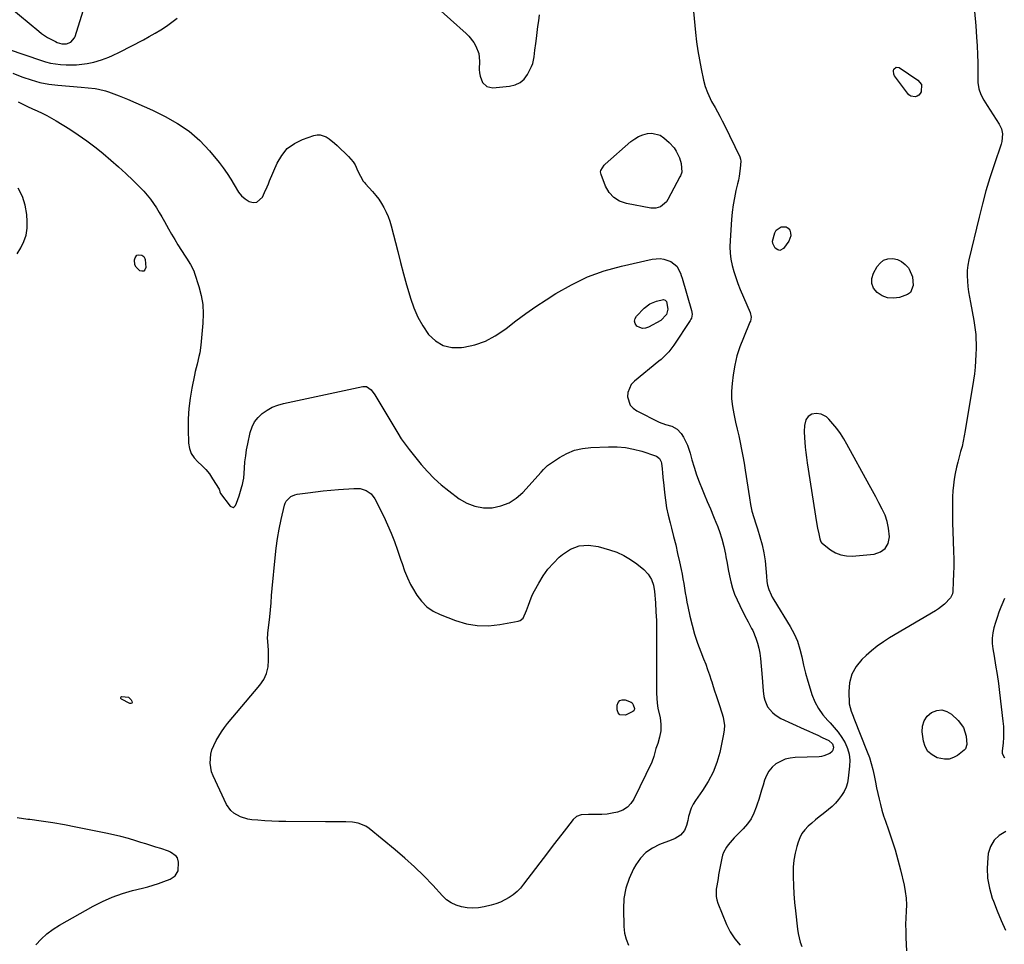
# Model space of a CAD drawing. Units: inches. Extents: x 1894879 to 1900178, y 422032 to 427345.
# Drawn here: x 1897462 to 1898014, y 425248 to 425766 of the extents above; entities that cross this region are included whole.
import ezdxf

# ---------------------------------------------------------------- set-up
doc = ezdxf.new("R2010")
doc.units = ezdxf.units.IN
doc.header["$MEASUREMENT"] = 0
for name, color, linetype in [('1', 7, 'Continuous'), ('7', 7, 'Continuous'), ('8', 7, 'Continuous')]:
    doc.layers.add(name, color=color, linetype=linetype)

msp = doc.modelspace()

# ---------------------------------------------------------------- linework, layer by layer
at = {"layer": '1', "color": 18}
for points in [[(1897902.85, 425542.02, 1818), (1897902.12, 425538.78, 1818), (1897901.97, 425535.33, 1818), (1897902.12, 425531.87, 1818), (1897902.32, 425529.49, 1818), (1897902.6, 425526.57, 1818), (1897902.92, 425523.66, 1818), (1897903.3, 425520.75, 1818), (1897903.72, 425517.85, 1818), (1897908.95, 425484.34, 1818), (1897909.49, 425481.17, 1818), (1897910.12, 425478, 1818), (1897910.7, 425475.3, 1818), (1897911.35, 425473.6, 1818), (1897911.89, 425472.9, 1818), (1897912.22, 425472.6, 1818), (1897916.84, 425469.08, 1818), (1897919.62, 425467.42, 1818), (1897922.53, 425466.21, 1818), (1897925.64, 425465.67, 1818), (1897928.88, 425465.58, 1818), (1897941.31, 425466.65, 1818), (1897944.78, 425467.86, 1818), (1897947.47, 425469.76, 1818), (1897949.01, 425472.68, 1818), (1897949.77, 425476.28, 1818), (1897949.3, 425481.24, 1818), (1897948.55, 425484.93, 1818), (1897947.31, 425488.49, 1818), (1897945.75, 425491.95, 1818), (1897943.93, 425495.35, 1818), (1897942.1, 425498.74, 1818), (1897940.26, 425502.13, 1818), (1897938.41, 425505.51, 1818), (1897925.97, 425528.22, 1818), (1897924.19, 425531.25, 1818), (1897922.3, 425534.2, 1818), (1897920.23, 425537.02, 1818), (1897918.04, 425539.77, 1818), (1897915.87, 425542.34, 1818), (1897914.57, 425543.53, 1818), (1897911.56, 425545.03, 1818), (1897908.65, 425545.4, 1818), (1897906.32, 425545.07, 1818), (1897904.3, 425543.89, 1818), (1897902.85, 425542.02, 1818)], [(1898014.27, 425441.82, 1816), (1898012.78, 425438.33, 1816), (1898012.21, 425436.89, 1816), (1898011.13, 425434.06, 1816), (1898010.11, 425431.2, 1816), (1898009.18, 425428.31, 1816), (1898008.32, 425425.4, 1816), (1898007.7, 425422.47, 1816), (1898007.36, 425419.52, 1816), (1898007.42, 425416.55, 1816), (1898007.74, 425413.57, 1816), (1898008.48, 425409.42, 1816), (1898009.34, 425404.34, 1816), (1898010.14, 425399.26, 1816), (1898010.85, 425394.17, 1816), (1898011.51, 425389.06, 1816), (1898013.42, 425373.04, 1816), (1898013.68, 425370.02, 1816), (1898013.79, 425367, 1816), (1898013.7, 425363.97, 1816), (1898013.47, 425360.95, 1816), (1898012.96, 425356.31, 1816), (1898013.01, 425354.93, 1816), (1898014.23, 425352.46, 1816)], [(1898014.98, 425311.16, 1816), (1898011.36, 425309.02, 1816), (1898008.41, 425306.34, 1816), (1898006.48, 425302.86, 1816), (1898005.23, 425298.84, 1816), (1898004.89, 425296.36, 1816), (1898004.56, 425290.64, 1816), (1898004.78, 425284.98, 1816), (1898005.83, 425279.42, 1816), (1898007.44, 425273.92, 1816), (1898008.13, 425272.1, 1816), (1898010.26, 425266.66, 1816), (1898012.48, 425261.27, 1816), (1898014.85, 425255.94, 1816)]]:
    msp.add_polyline3d(points, dxfattribs=at)
at = {"layer": '7', "color": 18}
for points in [[(1897451.06, 425778, 1818), (1897472.88, 425759.81, 1818), (1897474.48, 425758.57, 1818), (1897477.82, 425756.33, 1818), (1897482.21, 425753.94, 1818), (1897483.18, 425753.48, 1818), (1897485.75, 425752.74, 1818), (1897488.45, 425752.72, 1818), (1897490.86, 425753.69, 1818), (1897492.96, 425756.03, 1818), (1897493.29, 425756.81, 1818), (1897499.57, 425777.14, 1818)], [(1897997.56, 425770.8, 1818), (1897998.22, 425762.81, 1818), (1897998.65, 425756.5, 1818), (1897998.93, 425751.65, 1818), (1897999.15, 425746.8, 1818), (1897999.29, 425741.95, 1818), (1897999.38, 425737.1, 1818), (1897999.43, 425730.93, 1818), (1897999.85, 425727.48, 1818), (1898001.03, 425724.22, 1818), (1898002.7, 425721.11, 1818), (1898004.55, 425718.09, 1818), (1898011.35, 425707.71, 1818), (1898012.61, 425705.12, 1818), (1898013.18, 425702.29, 1818), (1898012.83, 425697.96, 1818), (1898012.44, 425696.54, 1818), (1898008.46, 425684.89, 1818), (1898006.1, 425677.64, 1818), (1898003.88, 425670.34, 1818), (1898001.87, 425662.99, 1818), (1898000, 425655.59, 1818), (1897994.3, 425631.64, 1818), (1897993.75, 425628.68, 1818), (1897993.4, 425625.71, 1818), (1897993.34, 425622.71, 1818), (1897993.47, 425619.71, 1818), (1897993.8, 425616.69, 1818), (1897994.18, 425613.69, 1818), (1897994.64, 425610.7, 1818), (1897995.16, 425607.71, 1818), (1897997.06, 425597.61, 1818), (1897997.69, 425593.73, 1818), (1897998.14, 425589.83, 1818), (1897998.28, 425587.87, 1818), (1897998.4, 425583.95, 1818), (1897998.38, 425581.98, 1818), (1897998.28, 425578.65, 1818), (1897998.1, 425575.02, 1818), (1897997.83, 425571.41, 1818), (1897997.42, 425567.81, 1818), (1897996.91, 425564.21, 1818), (1897992.31, 425535.88, 1818), (1897991.77, 425532.91, 1818), (1897991.17, 425529.96, 1818), (1897990.47, 425527.03, 1818), (1897989.69, 425524.11, 1818), (1897988.9, 425521.2, 1818), (1897988.15, 425518.28, 1818), (1897987.46, 425515.35, 1818), (1897986.7, 425511.84, 1818), (1897986.11, 425508.6, 1818), (1897985.64, 425505.34, 1818), (1897985.35, 425502.07, 1818), (1897985.19, 425498.77, 1818), (1897985.14, 425496.77, 1818), (1897985.08, 425492.46, 1818), (1897985.07, 425488.16, 1818), (1897985.15, 425483.85, 1818), (1897985.27, 425479.55, 1818), (1897985.72, 425468.13, 1818), (1897985.82, 425463.95, 1818), (1897985.85, 425459.77, 1818), (1897985.76, 425455.59, 1818), (1897985.6, 425451.41, 1818), (1897985.29, 425445.76, 1818), (1897985.08, 425444.47, 1818), (1897984.06, 425442.16, 1818), (1897980.67, 425438.61, 1818), (1897977.38, 425436.04, 1818), (1897975.61, 425434.9, 1818), (1897949.89, 425419.77, 1818), (1897946.39, 425417.54, 1818), (1897943, 425415.16, 1818), (1897939.78, 425412.55, 1818), (1897936.68, 425409.79, 1818), (1897934.31, 425407.53, 1818), (1897931.11, 425403.73, 1818), (1897928.77, 425399.35, 1818), (1897927.41, 425394.56, 1818), (1897927.13, 425392.1, 1818), (1897927.06, 425389.6, 1818), (1897927.3, 425382.7, 1818), (1897928.25, 425378.68, 1818), (1897929.11, 425376.75, 1818), (1897929.51, 425375.78, 1818), (1897929.91, 425374.8, 1818), (1897937.35, 425355.92, 1818), (1897938.53, 425352.65, 1818), (1897939.59, 425349.34, 1818), (1897940.47, 425345.97, 1818), (1897941.22, 425342.58, 1818), (1897941.94, 425338.91, 1818), (1897942.58, 425335.74, 1818), (1897943.26, 425332.56, 1818), (1897943.95, 425329.4, 1818), (1897944.72, 425326.25, 1818), (1897945.57, 425323.13, 1818), (1897946.53, 425320.04, 1818), (1897947.57, 425316.97, 1818), (1897949.33, 425312.09, 1818), (1897951.21, 425306.57, 1818), (1897952.96, 425301.01, 1818), (1897954.52, 425295.39, 1818), (1897955.96, 425289.74, 1818), (1897957.98, 425281.15, 1818), (1897958.67, 425277.51, 1818), (1897959.13, 425273.86, 1818), (1897959.27, 425270.17, 1818), (1897959.18, 425266.47, 1818), (1897958.99, 425262.76, 1818), (1897958.88, 425259.04, 1818), (1897958.91, 425255.32, 1818), (1897959.02, 425251.6, 1818), (1897959.37, 425244.35, 1818)], [(1897458.43, 425736.19, 1822), (1897462.42, 425734.64, 1822), (1897463.94, 425734.05, 1822), (1897468.73, 425732.42, 1822), (1897473.59, 425731.08, 1822), (1897478.55, 425730.16, 1822), (1897483.58, 425729.52, 1822), (1897496.73, 425728.44, 1822), (1897500.63, 425728.08, 1822), (1897504.53, 425727.66, 1822), (1897506.46, 425727.36, 1822), (1897510.23, 425726.42, 1822), (1897512.08, 425725.8, 1822), (1897517.95, 425723.55, 1822), (1897522.68, 425721.67, 1822), (1897527.38, 425719.71, 1822), (1897532.04, 425717.63, 1822), (1897536.65, 425715.48, 1822), (1897543.84, 425712.01, 1822), (1897550.75, 425708.1, 1822), (1897557.25, 425703.66, 1822), (1897563.13, 425698.43, 1822), (1897568.59, 425692.66, 1822), (1897574.03, 425686.12, 1822), (1897576.35, 425683.15, 1822), (1897578.54, 425680.09, 1822), (1897580.54, 425676.9, 1822), (1897582.41, 425673.63, 1822), (1897584.81, 425669.64, 1822), (1897586.54, 425667.54, 1822), (1897588.62, 425665.78, 1822), (1897590.92, 425664.24, 1822), (1897593.13, 425663.74, 1822), (1897595.12, 425663.87, 1822), (1897598.24, 425666.69, 1822), (1897599.48, 425669.42, 1822), (1897600.91, 425672.62, 1822), (1897601.61, 425674.22, 1822), (1897602.3, 425675.83, 1822), (1897606.53, 425685.78, 1822), (1897609.1, 425690.15, 1822), (1897612.23, 425693.93, 1822), (1897616.2, 425696.79, 1822), (1897620.74, 425699.06, 1822), (1897627.13, 425701.28, 1822), (1897628.93, 425701.63, 1822), (1897630.69, 425701.67, 1822), (1897634.08, 425700.49, 1822), (1897635.68, 425699.41, 1822), (1897638.72, 425697.04, 1822), (1897640.15, 425695.75, 1822), (1897646.61, 425689.53, 1822), (1897649.17, 425686.52, 1822)], [(1897461.33, 425720.14, 1824), (1897463.98, 425718.79, 1824), (1897466.65, 425717.48, 1824), (1897469.35, 425716.24, 1824), (1897472.07, 425715.05, 1824), (1897474.78, 425713.82, 1824), (1897477.44, 425712.51, 1824)], [(1897477.44, 425712.51, 1824), (1897480.04, 425711.08, 1824), (1897482.6, 425709.56, 1824), (1897490.25, 425704.78, 1824), (1897495.07, 425701.64, 1824), (1897499.8, 425698.37, 1824), (1897504.4, 425694.91, 1824), (1897508.91, 425691.33, 1824), (1897509.04, 425691.22, 1824), (1897513.37, 425687.55, 1824), (1897517.63, 425683.81, 1824), (1897521.78, 425679.95, 1824), (1897525.88, 425676.03, 1824), (1897529.76, 425672.2, 1824), (1897531.79, 425670.07, 1824), (1897533.72, 425667.87, 1824), (1897535.52, 425665.55, 1824), (1897537.22, 425663.15, 1824), (1897538.82, 425660.68, 1824), (1897540.37, 425658.18, 1824), (1897541.86, 425655.64, 1824), (1897543.31, 425653.08, 1824), (1897545.55, 425649.07, 1824), (1897547.29, 425646.05, 1824), (1897549.1, 425643.06, 1824), (1897550.94, 425640.09, 1824), (1897555.02, 425633.68, 1824), (1897555.75, 425632.53, 1824), (1897557.94, 425629.09, 1824), (1897559.77, 425625.48, 1824), (1897560.24, 425624.21, 1824), (1897562.67, 425616.75, 1824), (1897563.98, 425611.68, 1824), (1897564.87, 425606.58, 1824), (1897565.12, 425601.4, 1824), (1897564.94, 425596.17, 1824), (1897563.74, 425583.7, 1824), (1897563.15, 425579.45, 1824), (1897562.7, 425577.35, 1824), (1897561.62, 425573.18, 1824), (1897560.61, 425569, 1824), (1897560.15, 425566.89, 1824), (1897558.7, 425559.75, 1824), (1897557.74, 425554.05, 1824), (1897557.04, 425548.33, 1824), (1897556.73, 425542.57, 1824), (1897556.68, 425536.79, 1824), (1897556.88, 425528.93, 1824), (1897557.36, 425525.92, 1824), (1897558.3, 425523.14, 1824), (1897559.93, 425520.7, 1824), (1897562.02, 425518.48, 1824), (1897564.39, 425516.35, 1824), (1897566.6, 425514.08, 1824), (1897568.56, 425511.59, 1824), (1897570.35, 425508.96, 1824), (1897573.99, 425503, 1824), (1897574.25, 425502.44, 1824), (1897574.45, 425501.53, 1824), (1897574.84, 425500.71, 1824), (1897580.23, 425493.54, 1824), (1897581.82, 425492.85, 1824), (1897582.53, 425493.19, 1824), (1897583.22, 425493.86, 1824), (1897583.8, 425495.21, 1824), (1897585.25, 425499.34, 1824), (1897586.78, 425504.63, 1824), (1897587.11, 425505.78, 1824), (1897587.56, 425507.52, 1824), (1897587.82, 425509.29, 1824), (1897588.2, 425514.94, 1824), (1897588.5, 425518.35, 1824), (1897588.9, 425521.75, 1824), (1897589.45, 425525.13, 1824), (1897590.1, 425528.49, 1824), (1897591.49, 425534.91, 1824), (1897592.51, 425537.99, 1824), (1897593.9, 425540.82, 1824), (1897595.86, 425543.3, 1824), (1897598.2, 425545.54, 1824), (1897600.95, 425547.37, 1824), (1897603.82, 425548.95, 1824), (1897606.87, 425550.12, 1824), (1897610.05, 425551.03, 1824), (1897654.62, 425560.61, 1824), (1897656.68, 425560.54, 1824), (1897659.25, 425558.71, 1824), (1897661.26, 425556.02, 1824), (1897674.15, 425534.5, 1824), (1897676.14, 425531.37, 1824), (1897677.19, 425529.85, 1824), (1897679.4, 425526.87, 1824), (1897680.53, 425525.4, 1824), (1897682.83, 425522.49, 1824), (1897687.28, 425516.95, 1824), (1897690.81, 425512.89, 1824), (1897694.53, 425509.02, 1824), (1897698.54, 425505.46, 1824), (1897702.74, 425502.09, 1824), (1897708.61, 425497.74, 1824), (1897712.91, 425495.26, 1824), (1897717.4, 425493.46, 1824), (1897722.18, 425492.69, 1824), (1897727.16, 425492.62, 1824), (1897732.02, 425493.66, 1824), (1897736.55, 425495.35, 1824), (1897740.61, 425497.99, 1824), (1897744.34, 425501.27, 1824), (1897754.58, 425512.58, 1824), (1897755.83, 425514.06, 1824), (1897758.08, 425516.31, 1824), (1897764.91, 425520.89, 1824), (1897768.98, 425523.15, 1824), (1897773.22, 425524.92, 1824), (1897777.68, 425525.96, 1824), (1897782.31, 425526.52, 1824), (1897792.36, 425526.88, 1824), (1897797.09, 425526.8, 1824), (1897801.76, 425526.39, 1824), (1897806.38, 425525.51, 1824), (1897810.94, 425524.3, 1824), (1897818.61, 425521.83, 1824), (1897819.27, 425521.55, 1824), (1897820.93, 425520.24, 1824), (1897821.87, 425518.35, 1824), (1897822.01, 425517.64, 1824), (1897822.34, 425514.48, 1824), (1897822.59, 425512.16, 1824), (1897822.83, 425509.85, 1824), (1897823.29, 425505.22, 1824), (1897823.69, 425501.23, 1824), (1897824.23, 425496.94, 1824), (1897824.9, 425492.68, 1824), (1897825.78, 425488.45, 1824), (1897826.8, 425484.25, 1824), (1897827.59, 425481.26, 1824), (1897828.81, 425476.55, 1824), (1897829.98, 425471.84, 1824), (1897831.07, 425467.1, 1824), (1897832.11, 425462.35, 1824), (1897833.03, 425458.01, 1824), (1897833.55, 425455.42, 1824), (1897834.04, 425452.83, 1824), (1897834.48, 425450.23, 1824), (1897834.89, 425447.62, 1824), (1897835.3, 425445.02, 1824), (1897835.75, 425442.42, 1824), (1897836.25, 425439.83, 1824), (1897836.79, 425437.24, 1824), (1897837.94, 425431.97, 1824), (1897839.19, 425426.87, 1824), (1897840.6, 425421.81, 1824), (1897842.26, 425416.83, 1824), (1897844.09, 425411.9, 1824), (1897845.63, 425408.02, 1824), (1897846.77, 425405.06, 1824), (1897847.86, 425402.08, 1824), (1897848.88, 425399.07, 1824), (1897849.84, 425396.05, 1824), (1897850.16, 425395.01, 1824), (1897850.94, 425392.49, 1824), (1897851.74, 425389.98, 1824), (1897852.57, 425387.49, 1824), (1897853.53, 425384.64, 1824), (1897854.31, 425382.32, 1824), (1897855.78, 425377.66, 1824), (1897856.49, 425375.31, 1824), (1897857.25, 425370.6, 1824), (1897857.16, 425368.22, 1824), (1897856.83, 425365.83, 1824), (1897854.63, 425355.56, 1824), (1897853.03, 425349.86, 1824), (1897850.98, 425344.37, 1824), (1897848.25, 425339.17, 1824), (1897845.08, 425334.17, 1824), (1897840.99, 425328.56, 1824), (1897839.67, 425326.46, 1824), (1897838.55, 425324.27, 1824), (1897837.11, 425319.54, 1824), (1897836.7, 425317.3, 1824), (1897836.02, 425314.65, 1824), (1897834.84, 425311.8, 1824), (1897832.69, 425309.06, 1824), (1897829.65, 425307.19, 1824), (1897827.45, 425306.25, 1824), (1897820.97, 425303.84, 1824), (1897816.93, 425301.83, 1824), (1897813.29, 425299.35, 1824), (1897810.25, 425296.17, 1824), (1897807.6, 425292.51, 1824), (1897806.29, 425290.22, 1824), (1897803.8, 425284.9, 1824), (1897801.93, 425279.43, 1824), (1897800.98, 425273.73, 1824), (1897800.64, 425267.87, 1824), (1897800.89, 425257.9, 1824), (1897801.31, 425254.3, 1824), (1897802.13, 425250.83, 1824), (1897803.56, 425247.56, 1824)], [(1897829.11, 425694.31, 1822), (1897830.25, 425692.52, 1822), (1897832.1, 425688.72, 1822), (1897833.11, 425685.59, 1822), (1897833.34, 425680.85, 1822), (1897832.69, 425678.75, 1822), (1897832.37, 425678.08, 1822), (1897825.56, 425665.36, 1822), (1897824.76, 425664.16, 1822), (1897821.53, 425661.41, 1822), (1897818.84, 425660.55, 1822), (1897816.01, 425660.6, 1822), (1897802.34, 425663.14, 1822), (1897798.53, 425664.51, 1822), (1897795.22, 425666.48, 1822), (1897792.67, 425669.37, 1822), (1897790.63, 425672.87, 1822), (1897788.12, 425679.37, 1822), (1897787.87, 425680.98, 1822), (1897788.03, 425681.76, 1822), (1897789.87, 425684.62, 1822), (1897790.49, 425685.23, 1822), (1897804.87, 425697.87, 1822), (1897806.98, 425699.45, 1822), (1897809.2, 425700.79, 1822), (1897811.61, 425701.76, 1822), (1897814.13, 425702.5, 1822), (1897816.65, 425702.65, 1822), (1897821.26, 425701.42, 1822), (1897823.36, 425700.03, 1822), (1897826.26, 425697.45, 1822), (1897829.11, 425694.31, 1822)], [(1897649.17, 425686.52, 1822), (1897650.19, 425684.83, 1822), (1897651.83, 425681.28, 1822), (1897653.18, 425678.45, 1822), (1897654.8, 425675.78, 1822), (1897655.44, 425674.96, 1822), (1897656.12, 425674.17, 1822), (1897660.05, 425669.84, 1822), (1897661.83, 425667.74, 1822), (1897663.49, 425665.55, 1822), (1897665, 425663.25, 1822), (1897666.39, 425660.87, 1822), (1897667.61, 425658.39, 1822), (1897668.71, 425655.87, 1822), (1897669.62, 425653.27, 1822), (1897670.41, 425650.63, 1822), (1897674.12, 425636.31, 1822), (1897675.76, 425630.07, 1822), (1897677.43, 425623.85, 1822), (1897679.14, 425617.63, 1822), (1897680.88, 425611.42, 1822), (1897681.25, 425610.14, 1822), (1897683.12, 425604.72, 1822), (1897685.37, 425599.5, 1822), (1897688.2, 425594.56, 1822), (1897691.41, 425589.81, 1822), (1897695.3, 425586.18, 1822), (1897699.6, 425583.56, 1822), (1897704.52, 425582.47, 1822), (1897709.84, 425582.39, 1822), (1897711.19, 425582.6, 1822), (1897717.38, 425584.06, 1822), (1897723.3, 425586.12, 1822), (1897728.84, 425589.06, 1822), (1897734.12, 425592.61, 1822), (1897734.85, 425593.19, 1822), (1897740.35, 425597.41, 1822), (1897745.93, 425601.52, 1822), (1897751.63, 425605.46, 1822), (1897757.41, 425609.28, 1822), (1897762.76, 425612.71, 1822), (1897771.49, 425617.68, 1822), (1897780.48, 425622.01, 1822), (1897789.87, 425625.38, 1822), (1897799.53, 425628.11, 1822), (1897816.69, 425632.01, 1822), (1897821.19, 425632.32, 1822), (1897823.4, 425631.93, 1822), (1897827.17, 425630.62, 1822), (1897830.52, 425628.06, 1822), (1897832.6, 425624.18, 1822), (1897833.12, 425622.79, 1822), (1897833.58, 425621.38, 1822), (1897838.89, 425603.25, 1822), (1897839.16, 425601.11, 1822), (1897838.77, 425598.99, 1822), (1897838.48, 425598.33, 1822), (1897838.12, 425597.7, 1822), (1897828.92, 425583.77, 1822), (1897826.13, 425580.11, 1822), (1897822.92, 425576.8, 1822), (1897821.78, 425575.78, 1822), (1897820.6, 425574.79, 1822), (1897806.8, 425563.62, 1822), (1897805.09, 425561.74, 1822), (1897803.17, 425557.34, 1822), (1897802.97, 425554.81, 1822), (1897804.53, 425550.2, 1822), (1897806.14, 425548.44, 1822), (1897808.17, 425546.96, 1822), (1897820.68, 425540.6, 1822), (1897824.16, 425539.27, 1822), (1897827.77, 425538.31, 1822), (1897830.82, 425536.79, 1822), (1897833.07, 425534.34, 1822), (1897834.36, 425532.14, 1822), (1897836.52, 425527.83, 1822), (1897837.36, 425525.57, 1822), (1897838.08, 425523.27, 1822), (1897839.09, 425519.52, 1822), (1897840.32, 425515.34, 1822), (1897841.65, 425511.19, 1822), (1897843.16, 425507.1, 1822), (1897844.77, 425503.05, 1822), (1897845.93, 425500.31, 1822), (1897847.68, 425496.15, 1822), (1897849.43, 425491.99, 1822), (1897851.18, 425487.82, 1822), (1897852.91, 425483.66, 1822), (1897853.02, 425483.41, 1822), (1897854.56, 425479.33, 1822), (1897855.91, 425475.19, 1822), (1897856.98, 425470.96, 1822), (1897857.86, 425466.69, 1822), (1897858.13, 425465.09, 1822), (1897858.77, 425461.58, 1822), (1897859.44, 425458.07, 1822), (1897860.18, 425454.57, 1822), (1897860.95, 425451.09, 1822), (1897861.89, 425447.65, 1822), (1897862.99, 425444.28, 1822), (1897864.34, 425441, 1822), (1897865.86, 425437.78, 1822), (1897868.61, 425432.48, 1822), (1897870.59, 425428.77, 1822), (1897872.55, 425425.06, 1822), (1897873.13, 425423.79, 1822), (1897874.82, 425419.62, 1822), (1897875.78, 425416.84, 1822), (1897876.58, 425414.03, 1822), (1897877.12, 425411.16, 1822), (1897877.49, 425408.25, 1822), (1897878.38, 425397.5, 1822), (1897878.83, 425392.55, 1822), (1897879.08, 425390.08, 1822), (1897879.45, 425386.85, 1822), (1897879.86, 425384.83, 1822), (1897881.47, 425381.14, 1822), (1897884.2, 425377.84, 1822), (1897885.65, 425376.59, 1822), (1897888.96, 425374.61, 1822), (1897902.04, 425368.63, 1822), (1897904.55, 425367.47, 1822), (1897907.06, 425366.31, 1822), (1897909.56, 425365.13, 1822), (1897912.06, 425363.94, 1822), (1897915.8, 425362.15, 1822), (1897917.82, 425360.4, 1822), (1897918.38, 425358.54, 1822), (1897918.02, 425356.76, 1822), (1897917.64, 425356.07, 1822), (1897916.44, 425355.01, 1822), (1897913.06, 425353.54, 1822), (1897911.75, 425353.28, 1822), (1897910.41, 425353.14, 1822), (1897896.95, 425352.67, 1822), (1897894.07, 425352.32, 1822), (1897891.3, 425351.65, 1822), (1897888.69, 425350.52, 1822), (1897886.18, 425349.08, 1822), (1897884.02, 425347.2, 1822), (1897882.16, 425345.1, 1822), (1897880.78, 425342.66, 1822), (1897879.72, 425340, 1822), (1897878.91, 425337.14, 1822), (1897878.14, 425334.45, 1822), (1897877.34, 425331.78, 1822), (1897876.52, 425329.11, 1822), (1897875.68, 425326.45, 1822), (1897875.16, 425324.84, 1822), (1897873.82, 425321.51, 1822), (1897872.2, 425318.35, 1822), (1897870.16, 425315.46, 1822), (1897867.83, 425312.73, 1822), (1897862.77, 425307.58, 1822), (1897861.6, 425306.34, 1822), (1897859.4, 425303.76, 1822), (1897858.36, 425302.41, 1822), (1897856.71, 425299.5, 1822), (1897856.16, 425297.93, 1822), (1897855.75, 425296.3, 1822), (1897854.05, 425286.85, 1822), (1897853.7, 425284.84, 1822), (1897853.01, 425280.82, 1822), (1897852.68, 425278.81, 1822), (1897852.58, 425274.85, 1822), (1897852.96, 425272.91, 1822), (1897853.55, 425271.01, 1822), (1897858.36, 425259.15, 1822), (1897860.5, 425254.92, 1822), (1897863.04, 425250.99, 1822), (1897866.18, 425247.53, 1822)], [(1897460.82, 425634.98, 1824), (1897462.86, 425638.4, 1824), (1897464.54, 425641.91, 1824), (1897465.76, 425645.52, 1824), (1897466.32, 425649.29, 1824), (1897466.43, 425653.18, 1824), (1897466.17, 425657.11, 1824), (1897465.31, 425662.29, 1824), (1897463.81, 425667.2, 1824), (1897461.37, 425671.72, 1824)], [(1897532.43, 425632.28, 1826), (1897532.53, 425631.82, 1826), (1897532.85, 425627.23, 1826), (1897532.41, 425626.04, 1826), (1897531.74, 425625.29, 1826), (1897530.74, 425625.2, 1826), (1897529.52, 425625.54, 1826), (1897527.45, 425627.58, 1826), (1897526.78, 425628.82, 1826), (1897526.62, 425631.71, 1826), (1897526.87, 425632.8, 1826), (1897527.82, 425634.16, 1826), (1897528.57, 425634.41, 1826), (1897530.62, 425634.21, 1826), (1897531.77, 425633.53, 1826), (1897532.43, 425632.28, 1826)], [(1897823.21, 425609.38, 1824), (1897824.09, 425608.99, 1824), (1897824.75, 425608.25, 1824), (1897825.54, 425604.04, 1824), (1897824.73, 425600.9, 1824), (1897821.6, 425597.67, 1824), (1897814.76, 425593.81, 1824), (1897813.04, 425593.25, 1824), (1897811.37, 425593.11, 1824), (1897809.77, 425593.6, 1824), (1897808.21, 425594.51, 1824), (1897807.33, 425595.88, 1824), (1897806.93, 425597.26, 1824), (1897807.24, 425598.66, 1824), (1897808.03, 425600.08, 1824), (1897812.35, 425604.48, 1824), (1897815.54, 425606.96, 1824), (1897819.26, 425608.53, 1824), (1897823.21, 425609.38, 1824)], [(1897800.93, 425465.93, 1826), (1897804.61, 425463.73, 1826), (1897808.13, 425461.23, 1826), (1897812.15, 425457.98, 1826), (1897814.6, 425455.5, 1826), (1897816.42, 425452.52, 1826), (1897817.6, 425449.21, 1826), (1897818.16, 425445.74, 1826), (1897818.6, 425439.37, 1826), (1897818.9, 425434.41, 1826), (1897819.12, 425429.44, 1826), (1897819.23, 425424.47, 1826), (1897819.27, 425419.5, 1826), (1897819.19, 425393.12, 1826), (1897819.2, 425391.69, 1826), (1897819.24, 425388.81, 1826), (1897819.34, 425385.89, 1826), (1897819.55, 425383.13, 1826), (1897820.01, 425380.4, 1826), (1897821.21, 425374.9, 1826), (1897821.69, 425371.29, 1826), (1897821.55, 425367.65, 1826), (1897820.91, 425364.04, 1826), (1897819.86, 425360.52, 1826), (1897818.91, 425357.77, 1826), (1897817.78, 425353.26, 1826), (1897816.58, 425350.01, 1826), (1897806.51, 425329.36, 1826), (1897804.85, 425326.87, 1826), (1897802.88, 425324.77, 1826), (1897800.42, 425323.25, 1826), (1897797.33, 425322.05, 1826), (1897794.43, 425321.43, 1826), (1897791.51, 425320.97, 1826), (1897788.56, 425320.76, 1826), (1897785.6, 425320.7, 1826), (1897781.02, 425320.78, 1826), (1897776.9, 425320.45, 1826), (1897774.42, 425319.59, 1826), (1897772.45, 425317.87, 1826), (1897768.75, 425313.15, 1826), (1897766.05, 425309.69, 1826), (1897763.37, 425306.22, 1826), (1897760.7, 425302.74, 1826), (1897758.05, 425299.24, 1826), (1897744.73, 425281.63, 1826), (1897742.95, 425279.51, 1826), (1897741.04, 425277.54, 1826), (1897738.92, 425275.79, 1826), (1897736.68, 425274.17, 1826), (1897734.27, 425272.81, 1826), (1897731.8, 425271.61, 1826), (1897729.21, 425270.68, 1826), (1897726.55, 425269.92, 1826), (1897722.52, 425269, 1826), (1897719.37, 425268.49, 1826), (1897716.21, 425268.27, 1826), (1897713.06, 425268.46, 1826), (1897709.9, 425268.94, 1826), (1897706.9, 425269.9, 1826), (1897704.09, 425271.19, 1826), (1897701.56, 425272.97, 1826), (1897699.22, 425275.08, 1826), (1897693.75, 425281.03, 1826), (1897688.73, 425286.28, 1826), (1897683.57, 425291.37, 1826), (1897678.19, 425296.24, 1826), (1897672.67, 425300.96, 1826), (1897658.17, 425312.83, 1826), (1897656.24, 425314.14, 1826), (1897652.02, 425315.91, 1826), (1897648.74, 425316.46, 1826), (1897644.96, 425316.71, 1826), (1897641.17, 425316.68, 1826), (1897639.28, 425316.62, 1826), (1897635.48, 425316.55, 1826), (1897633.58, 425316.55, 1826), (1897611.48, 425316.78, 1826), (1897607.53, 425316.86, 1826), (1897603.59, 425317, 1826), (1897599.65, 425317.23, 1826), (1897595.72, 425317.52, 1826), (1897592.27, 425317.8, 1826), (1897590.1, 425318.12, 1826), (1897585.95, 425319.36, 1826), (1897582.17, 425321.5, 1826), (1897580.58, 425322.89, 1826), (1897578.17, 425326.41, 1826), (1897570.63, 425342.34, 1826), (1897569.76, 425344.68, 1826), (1897569, 425349.53, 1826), (1897569.42, 425354.47, 1826), (1897569.98, 425357.03, 1826), (1897570.97, 425359.45, 1826), (1897572.39, 425362.21, 1826), (1897573.79, 425364.72, 1826), (1897575.3, 425367.15, 1826), (1897576.96, 425369.48, 1826), (1897578.74, 425371.73, 1826), (1897596.87, 425393.24, 1826), (1897598.99, 425396.43, 1826), (1897600.6, 425399.79, 1826), (1897601.44, 425403.43, 1826), (1897601.76, 425407.25, 1826), (1897601.61, 425412.75, 1826), (1897601.5, 425415.18, 1826), (1897601.18, 425420, 1826), (1897601.23, 425421.21, 1826), (1897601.33, 425422.41, 1826), (1897602.41, 425431.54, 1826), (1897602.82, 425435.49, 1826), (1897603.12, 425439.44, 1826), (1897603.4, 425443.4, 1826), (1897603.74, 425447.36, 1826), (1897605.38, 425464.64, 1826), (1897606, 425470.03, 1826), (1897606.76, 425475.4, 1826), (1897607.72, 425480.74, 1826), (1897608.81, 425486.05, 1826), (1897610.65, 425494.14, 1826), (1897611.05, 425495.32, 1826), (1897611.58, 425496.42, 1826), (1897614.24, 425498.97, 1826), (1897616.51, 425499.96, 1826), (1897617.73, 425500.23, 1826), (1897623.73, 425501.05, 1826), (1897628, 425501.6, 1826), (1897632.28, 425502.09, 1826), (1897636.57, 425502.51, 1826), (1897640.86, 425502.87, 1826), (1897649.61, 425503.53, 1826), (1897653.1, 425503.36, 1826), (1897656.44, 425502.36, 1826), (1897659.27, 425500.47, 1826), (1897661.3, 425497.72, 1826), (1897666.31, 425487.71, 1826), (1897668.48, 425483.12, 1826), (1897670.51, 425478.48, 1826), (1897672.34, 425473.75, 1826), (1897674.03, 425468.97, 1826), (1897675.88, 425463.34, 1826), (1897676.56, 425461.34, 1826), (1897677.98, 425457.34, 1826), (1897679.53, 425453.41, 1826), (1897681.38, 425449.61, 1826), (1897682.43, 425447.78, 1826), (1897684.88, 425443.72, 1826), (1897687.5, 425440.24, 1826), (1897690.48, 425437.18, 1826), (1897694.01, 425434.78, 1826), (1897697.9, 425432.81, 1826), (1897706.52, 425429.48, 1826), (1897712.6, 425427.69, 1826), (1897718.75, 425426.6, 1826), (1897724.99, 425426.54, 1826), (1897731.29, 425427.16, 1826), (1897741.63, 425429.06, 1826), (1897742.7, 425429.42, 1826), (1897744.4, 425430.74, 1826), (1897746.39, 425435.03, 1826), (1897747.36, 425438.04, 1826), (1897748.87, 425442.13, 1826), (1897749.78, 425444.11, 1826), (1897750.77, 425446.05, 1826), (1897753.18, 425450.47, 1826), (1897755.62, 425454.45, 1826), (1897758.32, 425458.22, 1826), (1897761.4, 425461.69, 1826), (1897764.73, 425464.96, 1826), (1897766.46, 425466.49, 1826), (1897771.06, 425469.41, 1826), (1897775.89, 425471.31, 1826), (1897781.07, 425471.66, 1826), (1897786.48, 425470.99, 1826), (1897792.95, 425469.12, 1826), (1897797.02, 425467.68, 1826), (1897800.93, 425465.93, 1826)], [(1897518.96, 425385.79, 1826), (1897518.86, 425386.29, 1826), (1897519.07, 425386.72, 1826), (1897519.52, 425386.89, 1826), (1897523.25, 425386.42, 1826), (1897524.72, 425384.97, 1826), (1897525.15, 425384.22, 1826), (1897525.18, 425383.59, 1826), (1897525.02, 425383.13, 1826), (1897524.58, 425382.96, 1826), (1897523.94, 425382.96, 1826), (1897519.32, 425385.43, 1826), (1897518.96, 425385.79, 1826)], [(1897806.78, 425380.09, 1828), (1897806.65, 425379.13, 1828), (1897806.51, 425378.86, 1828), (1897806.03, 425378.47, 1828), (1897801.78, 425376.4, 1828), (1897798.59, 425376.6, 1828), (1897797.68, 425377.76, 1828), (1897797.12, 425379.44, 1828), (1897797.21, 425381.96, 1828), (1897797.77, 425383.48, 1828), (1897798.63, 425384.57, 1828), (1897799.95, 425385, 1828), (1897801.57, 425384.99, 1828), (1897805.04, 425383.73, 1828), (1897805.54, 425383.35, 1828), (1897806.19, 425382.25, 1828), (1897806.78, 425380.09, 1828)], [(1897992.4, 425357.47, 1818), (1897991.67, 425356.71, 1818), (1897987.99, 425353.89, 1818), (1897985.65, 425352.59, 1818), (1897983.21, 425351.79, 1818), (1897980.65, 425351.71, 1818), (1897976.59, 425352.58, 1818), (1897973.7, 425354.12, 1818), (1897971.36, 425356.11, 1818), (1897969.83, 425358.78, 1818), (1897968.85, 425361.9, 1818), (1897968.21, 425367.06, 1818), (1897968.39, 425370.31, 1818), (1897969.21, 425373.26, 1818), (1897970.97, 425375.77, 1818), (1897973.37, 425377.97, 1818), (1897976.31, 425379.05, 1818), (1897979.18, 425379.37, 1818), (1897981.94, 425378.53, 1818), (1897984.64, 425376.92, 1818), (1897988.38, 425373.44, 1818), (1897991.36, 425369.44, 1818), (1897992.73, 425364.64, 1818), (1897993.14, 425359.96, 1818), (1897992.4, 425357.47, 1818)], [(1897471.25, 425247.69, 1824), (1897474.25, 425250.86, 1824), (1897477.45, 425253.8, 1824), (1897480.94, 425256.38, 1824), (1897484.62, 425258.72, 1824), (1897503.38, 425269.28, 1824), (1897508.7, 425271.99, 1824), (1897514.14, 425274.41, 1824), (1897519.76, 425276.38, 1824), (1897525.5, 425278.05, 1824), (1897531.14, 425279.45, 1824), (1897534.13, 425280.25, 1824), (1897537.1, 425281.11, 1824), (1897540.03, 425282.08, 1824), (1897542.94, 425283.12, 1824), (1897546.58, 425284.49, 1824), (1897549.32, 425286.34, 1824), (1897551.01, 425289.21, 1824), (1897551.32, 425294.09, 1824), (1897550.72, 425296.46, 1824), (1897550.01, 425297.43, 1824), (1897546.81, 425299.63, 1824), (1897545.59, 425300.15, 1824), (1897541.28, 425301.58, 1824), (1897538.48, 425302.46, 1824), (1897535.67, 425303.34, 1824), (1897532.87, 425304.23, 1824), (1897530.06, 425305.11, 1824), (1897527.34, 425305.97, 1824), (1897523.16, 425307.21, 1824), (1897518.96, 425308.36, 1824), (1897514.72, 425309.38, 1824), (1897510.45, 425310.3, 1824), (1897493.69, 425313.67, 1824), (1897487.25, 425314.88, 1824), (1897480.8, 425316, 1824), (1897474.33, 425316.97, 1824), (1897467.84, 425317.84, 1824), (1897466.73, 425317.98, 1824), (1897460.8, 425318.81, 1824)]]:
    msp.add_polyline3d(points, dxfattribs=at)
at = {"layer": '8', "color": 18}
for points in [[(1897694.94, 425774.12, 1820), (1897712.49, 425758.5, 1820), (1897714.09, 425756.92, 1820), (1897716.83, 425753.39, 1820), (1897717.98, 425751.46, 1820), (1897719.52, 425747.3, 1820), (1897719.96, 425742.89, 1820), (1897719.84, 425738.23, 1820), (1897719.95, 425736.35, 1820), (1897720.26, 425734.52, 1820), (1897721.7, 425731.06, 1820), (1897724.17, 425728.73, 1820), (1897727.5, 425728.08, 1820), (1897736.89, 425728.89, 1820), (1897739.99, 425729.65, 1820), (1897742.75, 425730.93, 1820), (1897745.01, 425732.97, 1820), (1897746.93, 425735.52, 1820), (1897749.14, 425739.91, 1820), (1897749.81, 425741.67, 1820), (1897750.61, 425745.36, 1820), (1897751.08, 425749.16, 1820), (1897751.55, 425752.96, 1820), (1897751.89, 425755.76, 1820), (1897752.31, 425759.06, 1820), (1897752.73, 425762.36, 1820), (1897753.18, 425765.66, 1820), (1897753.64, 425768.95, 1820)], [(1897448.63, 425752.12, 1820), (1897462.94, 425747.24, 1820), (1897465.67, 425746.3, 1820), (1897468.4, 425745.36, 1820), (1897471.13, 425744.42, 1820), (1897473.86, 425743.47, 1820), (1897476.61, 425742.63, 1820), (1897479.39, 425741.94, 1820), (1897482.22, 425741.49, 1820), (1897485.08, 425741.18, 1820), (1897488.19, 425740.98, 1820), (1897491.17, 425740.9, 1820), (1897494.14, 425740.97, 1820), (1897497.09, 425741.27, 1820), (1897500.04, 425741.72, 1820), (1897503.71, 425742.48, 1820), (1897507.98, 425743.71, 1820), (1897512.15, 425745.28, 1820), (1897514.2, 425746.16, 1820), (1897518.22, 425748.09, 1820), (1897531.57, 425754.94, 1820), (1897534.87, 425756.72, 1820), (1897538.13, 425758.58, 1820), (1897541.31, 425760.56, 1820), (1897544.44, 425762.62, 1820), (1897547.49, 425764.79, 1820), (1897550.5, 425767.03, 1820)], [(1897839.91, 425770.82, 1820), (1897841.08, 425758.96, 1820), (1897841.67, 425753.87, 1820), (1897842.37, 425748.8, 1820), (1897843.24, 425743.76, 1820), (1897844.21, 425738.73, 1820), (1897845.58, 425732.26, 1820), (1897846.51, 425728.76, 1820), (1897847.76, 425725.36, 1820), (1897848.51, 425723.7, 1820), (1897850.13, 425720.45, 1820), (1897852.03, 425717.08, 1820), (1897853.43, 425714.59, 1820), (1897854.78, 425712.09, 1820), (1897856.08, 425709.56, 1820), (1897857.35, 425707.01, 1820), (1897865.88, 425689.36, 1820), (1897866.37, 425687.98, 1820), (1897866.49, 425686.9, 1820), (1897866.1, 425682.87, 1820), (1897865.51, 425678.49, 1820), (1897865.1, 425676.32, 1820), (1897864.64, 425674.16, 1820), (1897863.76, 425670.46, 1820), (1897862.91, 425666.45, 1820), (1897862.19, 425662.41, 1820), (1897861.66, 425658.35, 1820), (1897861.27, 425654.26, 1820), (1897860.41, 425642.5, 1820), (1897860.33, 425638.96, 1820), (1897860.46, 425635.44, 1820), (1897860.94, 425631.95, 1820), (1897861.63, 425628.48, 1820), (1897862.58, 425625.05, 1820), (1897863.64, 425621.66, 1820), (1897864.86, 425618.33, 1820), (1897866.2, 425615.03, 1820), (1897871.76, 425602.18, 1820), (1897872.27, 425599.4, 1820), (1897871.87, 425597.29, 1820), (1897871.62, 425596.61, 1820), (1897867.9, 425587.98, 1820), (1897865.97, 425582.93, 1820), (1897864.33, 425577.81, 1820), (1897863.13, 425572.56, 1820), (1897862.22, 425567.24, 1820), (1897861.58, 425562.24, 1820), (1897861.27, 425557.96, 1820), (1897861.26, 425553.69, 1820), (1897861.72, 425549.45, 1820), (1897862.49, 425545.23, 1820), (1897862.68, 425544.42, 1820), (1897863.57, 425540.61, 1820), (1897864.45, 425536.8, 1820), (1897865.3, 425532.98, 1820), (1897866.14, 425529.16, 1820), (1897866.93, 425525.33, 1820), (1897867.66, 425521.49, 1820), (1897868.33, 425517.64, 1820), (1897868.94, 425513.77, 1820), (1897871.25, 425498.22, 1820), (1897871.91, 425494.51, 1820), (1897872.7, 425490.83, 1820), (1897873.69, 425487.2, 1820), (1897874.81, 425483.6, 1820), (1897875.75, 425480.84, 1820), (1897877.17, 425476.43, 1820), (1897878.45, 425471.97, 1820), (1897879.45, 425467.45, 1820), (1897879.79, 425465.16, 1820), (1897880.06, 425462.87, 1820), (1897880.83, 425454.33, 1820), (1897881.09, 425451.39, 1820), (1897881.48, 425449.23, 1820), (1897882.23, 425446.88, 1820), (1897883.4, 425443.92, 1820), (1897884.12, 425442.5, 1820), (1897884.91, 425441.11, 1820), (1897894.11, 425426.05, 1820), (1897896.29, 425422, 1820), (1897898.17, 425417.84, 1820), (1897899.59, 425413.49, 1820), (1897900.71, 425409.03, 1820), (1897901.67, 425404.51, 1820), (1897902.74, 425400, 1820), (1897903.98, 425395.55, 1820), (1897905.32, 425391.11, 1820), (1897906.35, 425387.95, 1820), (1897907.98, 425383.93, 1820), (1897909.95, 425380.13, 1820), (1897912.44, 425376.64, 1820), (1897915.28, 425373.37, 1820), (1897916.51, 425372.14, 1820), (1897918.88, 425369.55, 1820), (1897921.1, 425366.85, 1820), (1897923.07, 425363.96, 1820), (1897924.89, 425360.96, 1820), (1897926.25, 425357.81, 1820), (1897927.21, 425354.57, 1820), (1897927.55, 425351.21, 1820), (1897927.47, 425347.77, 1820), (1897926.71, 425341.17, 1820), (1897926.21, 425338.54, 1820), (1897925.45, 425336, 1820), (1897924.33, 425333.6, 1820), (1897922.97, 425331.3, 1820), (1897921.32, 425329.15, 1820), (1897919.56, 425327.11, 1820), (1897917.62, 425325.24, 1820), (1897915.56, 425323.48, 1820), (1897912.55, 425321.13, 1820), (1897910.41, 425319.43, 1820), (1897908.31, 425317.69, 1820), (1897906.23, 425315.91, 1820), (1897904.19, 425314.1, 1820), (1897902.36, 425312.15, 1820), (1897900.77, 425310.04, 1820), (1897899.56, 425307.69, 1820), (1897898.58, 425305.2, 1820), (1897897.88, 425302.83, 1820), (1897896.94, 425299, 1820), (1897896.23, 425295.14, 1820), (1897895.88, 425291.23, 1820), (1897895.77, 425287.29, 1820), (1897895.79, 425285.7, 1820), (1897895.95, 425280.94, 1820), (1897896.19, 425276.19, 1820), (1897896.58, 425271.45, 1820), (1897897.05, 425266.71, 1820), (1897898.24, 425256.46, 1820), (1897898.62, 425253.98, 1820), (1897899.12, 425251.53, 1820), (1897899.8, 425249.13, 1820), (1897900.61, 425246.75, 1820)], [(1897953.55, 425739.61, 1820), (1897955.16, 425739.35, 1820), (1897965.8, 425732.36, 1820), (1897967.75, 425729.91, 1820), (1897967.58, 425725.84, 1820), (1897967.02, 425724.76, 1820), (1897966.29, 425723.89, 1820), (1897965.3, 425723.34, 1820), (1897964.13, 425723.01, 1820), (1897961.73, 425723.43, 1820), (1897960.73, 425724.09, 1820), (1897959.83, 425724.97, 1820), (1897952.64, 425734.72, 1820), (1897952.18, 425735.65, 1820), (1897952, 425737.57, 1820), (1897952.29, 425738.56, 1820), (1897953.55, 425739.61, 1820)], [(1897891.97, 425650.2, 1820), (1897893.04, 425649.43, 1820), (1897893.96, 425648.28, 1820), (1897894.37, 425646.67, 1820), (1897894.45, 425645.1, 1820), (1897893.32, 425642.1, 1820), (1897890.42, 425638.05, 1820), (1897888.28, 425636.88, 1820), (1897887.16, 425637.14, 1820), (1897885.78, 425638.12, 1820), (1897884.45, 425640.7, 1820), (1897884.31, 425642.12, 1820), (1897885.47, 425646.76, 1820), (1897886.36, 425648.17, 1820), (1897889.1, 425650.15, 1820), (1897889.21, 425650.19, 1820), (1897891.97, 425650.2, 1820)], [(1897961.55, 425613.4, 1820), (1897959.96, 425612.11, 1820), (1897955.4, 425610.48, 1820), (1897952.02, 425610.12, 1820), (1897948.78, 425610.37, 1820), (1897945.74, 425611.52, 1820), (1897942.82, 425613.27, 1820), (1897940.93, 425615.74, 1820), (1897939.84, 425618.35, 1820), (1897939.93, 425621.18, 1820), (1897940.81, 425624.16, 1820), (1897942.89, 425627.81, 1820), (1897944.58, 425629.83, 1820), (1897946.54, 425631.35, 1820), (1897948.89, 425632.1, 1820), (1897951.6, 425632.35, 1820), (1897954.22, 425631.74, 1820), (1897956.61, 425630.72, 1820), (1897958.62, 425629.09, 1820), (1897960.39, 425627.05, 1820), (1897960.81, 425626.4, 1820), (1897962.71, 425622.05, 1820), (1897963.13, 425617.31, 1820), (1897961.55, 425613.4, 1820)]]:
    msp.add_polyline3d(points, dxfattribs=at)

doc.saveas('drawing.dxf')
